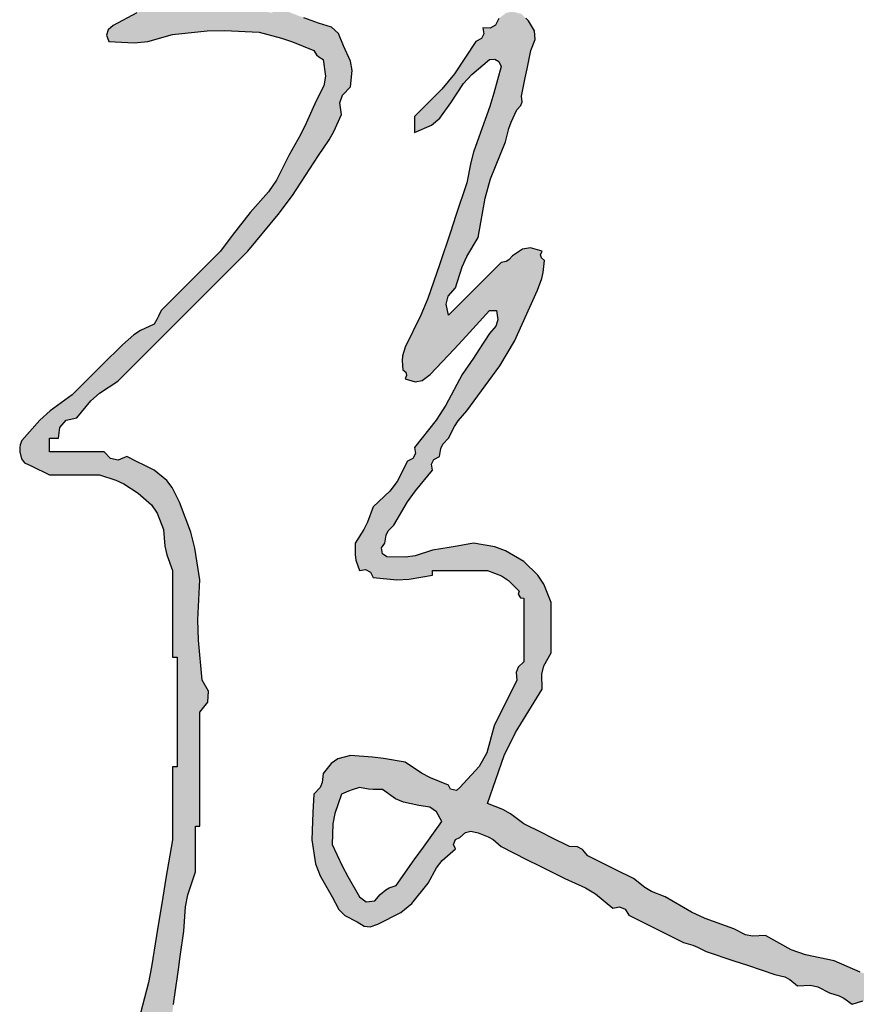
# Model space of a CAD drawing. Units: millimetres. Extents: x 17821 to 23456, y -296 to 1696.
# Drawn here: x 22251 to 22277, y -214 to -183 of the extents above; entities that cross this region are included whole.
import ezdxf

# ---------------------------------------------------------------- set-up
doc = ezdxf.new("R2010")
doc.units = ezdxf.units.MM
doc.header["$LTSCALE"] = 0.3

msp = doc.modelspace()

# ---------------------------------------------------------------- hatches: boundary and pattern name
h = msp.add_hatch(color=256)
h.dxf.hatch_style = 1
h.paths.add_polyline_path([(22257.792, -190.275), (22258.738, -189.141), (22259.18, -188.543), (22259.985, -187.305), (22260.311, -186.823), (22260.455, -186.564), (22260.692, -186.032), (22260.646, -185.677), (22260.725, -185.44), (22260.975, -185.183), (22261.029, -184.67), (22260.98, -184.379), (22260.762, -183.911), (22260.6, -183.523), (22260.386, -183.328), (22259.985, -183.203), (22259.531, -183.038), (22259.304, -182.953), (22258.853, -182.779), (22258.524, -182.88), (22258.283, -182.84), (22258.005, -182.638), (22257.043, -182.638), (22256.562, -182.638), (22255.6, -182.638), (22254.775, -182.747), (22254.354, -182.882), (22253.62, -183.274), (22253.463, -183.407), (22253.416, -183.573), (22253.479, -183.769), (22254.274, -183.816), (22254.691, -183.771), (22255.459, -183.557), (22256.528, -183.447), (22257.072, -183.433), (22258.146, -183.486), (22258.838, -183.67), (22259.18, -183.784), (22259.843, -184.052), (22259.926, -184.189), (22259.989, -184.252), (22260.126, -184.335), (22260.2, -184.846), (22260.149, -185.148), (22259.914, -185.608), (22259.606, -186.302), (22259.436, -186.643), (22259.065, -187.305), (22258.683, -188.07), (22258.434, -188.436), (22257.863, -189.073), (22257.491, -189.551), (22257.307, -189.791), (22256.944, -190.275), (22256.208, -191.01), (22255.841, -191.378), (22255.105, -192.114), (22255.022, -192.284), (22254.98, -192.369), (22254.893, -192.538), (22254.466, -192.736), (22254.261, -192.868), (22253.903, -193.174), (22253.281, -193.797), (22252.969, -194.108), (22252.347, -194.73), (22251.661, -195.217), (22251.341, -195.508), (22250.791, -196.145), (22250.74, -196.279), (22250.725, -196.354), (22250.721, -196.498), (22250.775, -196.712), (22250.874, -196.83), (22251.074, -196.922), (22251.301, -197.036), (22251.414, -197.092), (22251.64, -197.205), (22252.262, -197.205), (22252.573, -197.205), (22253.196, -197.205), (22253.7, -197.373), (22253.947, -197.489), (22254.398, -197.771), (22254.808, -198.137), (22254.981, -198.389), (22255.176, -198.902), (22255.218, -199.422), (22255.277, -199.686), (22255.459, -200.175), (22255.459, -201.25), (22255.459, -201.788), (22255.459, -202.863), (22255.515, -202.863), (22255.544, -202.863), (22255.6, -202.863), (22255.6, -204.22), (22255.6, -204.899), (22255.6, -206.257), (22255.544, -206.257), (22255.515, -206.257), (22255.459, -206.257), (22255.459, -207.162), (22255.459, -207.615), (22255.459, -208.52), (22255.254, -209.707), (22255.155, -210.301), (22254.964, -211.49), (22254.809, -212.46), (22254.71, -212.943), (22254.469, -213.894), (22254.469, -214.715), (22254.469, -215.125), (22254.469, -215.945), (22254.589, -216.157), (22254.725, -216.254), (22254.964, -216.299), (22255.105, -216.157), (22255.176, -216.087), (22255.317, -215.945), (22255.225, -215.643), (22255.266, -215.418), (22255.459, -215.167), (22255.459, -214.63), (22255.459, -214.361), (22255.459, -213.824), (22255.487, -213.626), (22255.501, -213.527), (22255.529, -213.329), (22255.643, -212.537), (22255.699, -212.141), (22255.812, -211.349), (22255.863, -210.601), (22255.936, -210.223), (22256.166, -209.51), (22256.166, -208.944), (22256.166, -208.661), (22256.166, -208.096), (22256.222, -208.096), (22256.251, -208.096), (22256.307, -208.096), (22256.307, -206.681), (22256.307, -205.974), (22256.307, -204.56), (22256.553, -204.248), (22256.577, -203.913), (22256.378, -203.57), (22256.259, -202.331), (22256.245, -201.702), (22256.307, -200.458), (22256.154, -199.475), (22256.024, -198.984), (22255.671, -198.054), (22255.45, -197.601), (22255.281, -197.385), (22254.893, -197.064), (22254.554, -196.894), (22254.384, -196.809), (22254.044, -196.64), (22253.778, -196.751), (22253.54, -196.703), (22253.337, -196.498), (22252.658, -196.498), (22252.319, -196.498), (22251.64, -196.498), (22251.64, -196.328), (22251.64, -196.244), (22251.64, -196.074), (22251.753, -196.074), (22251.81, -196.074), (22251.923, -196.074), (22251.961, -195.735), (22252.157, -195.515), (22252.489, -195.437), (22252.925, -194.915), (22253.191, -194.678), (22253.762, -194.306), (22255.374, -192.694), (22256.18, -191.887)])
h.paths.add_polyline_path([(22265.288, -192.114), (22265.373, -192.114), (22265.416, -192.114), (22265.501, -192.114), (22265.541, -192.406), (22265.483, -192.599), (22265.288, -192.821), (22264.954, -193.333), (22264.784, -193.588), (22264.44, -194.094), (22263.931, -195.05), (22263.629, -195.51), (22262.955, -196.357), (22262.987, -196.544), (22262.912, -196.695), (22262.743, -196.781), (22262.418, -197.409), (22262.194, -197.708), (22261.682, -198.195), (22261.505, -198.669), (22261.389, -198.901), (22261.116, -199.327), (22261.116, -199.671), (22261.146, -199.85), (22261.258, -200.175), (22261.444, -200.143), (22261.596, -200.219), (22261.682, -200.388), (22262.414, -200.458), (22262.795, -200.443), (22263.52, -200.317), (22263.52, -200.26), (22263.52, -200.232), (22263.52, -200.175), (22264.199, -200.175), (22264.539, -200.175), (22265.218, -200.175), (22265.658, -200.341), (22265.874, -200.48), (22266.208, -200.812), (22266.17, -200.907), (22266.247, -201.022), (22266.349, -201.024), (22266.349, -201.816), (22266.349, -202.212), (22266.349, -203.004), (22266.174, -203.171), (22266.115, -203.329), (22266.137, -203.57), (22265.854, -204.136), (22265.713, -204.418), (22265.43, -204.984), (22265.199, -205.827), (22264.962, -206.252), (22264.369, -206.893), (22264.26, -206.987), (22264.08, -206.952), (22264.015, -206.823), (22263.451, -206.598), (22263.176, -206.454), (22262.672, -206.116), (22261.998, -205.999), (22261.657, -205.957), (22260.975, -205.903), (22260.582, -206.013), (22260.379, -206.149), (22260.126, -206.469), (22260.1, -206.747), (22260.031, -206.9), (22259.843, -207.106), (22259.809, -207.671), (22259.795, -207.954), (22259.772, -208.52), (22259.895, -209.261), (22260.031, -209.638), (22260.409, -210.288), (22260.609, -210.68), (22260.795, -210.865), (22261.187, -211.066), (22261.404, -211.201), (22261.581, -211.221), (22261.823, -211.137), (22262.538, -210.768), (22262.876, -210.491), (22263.379, -209.864), (22263.643, -209.389), (22263.822, -209.165), (22264.228, -208.803), (22264.172, -208.661), (22264.231, -208.514), (22264.369, -208.449), (22264.544, -208.295), (22264.708, -208.254), (22264.935, -208.308), (22265.243, -208.425), (22265.394, -208.515), (22265.642, -208.732), (22266.434, -209.128), (22266.83, -209.326), (22267.622, -209.722), (22268.26, -210.007), (22268.568, -210.197), (22269.107, -210.641), (22269.317, -210.592), (22269.493, -210.668), (22269.602, -210.854), (22270.281, -211.193), (22270.62, -211.363), (22271.299, -211.702), (22271.591, -211.789), (22271.735, -211.847), (22272.006, -211.985), (22272.855, -212.268), (22273.279, -212.409), (22274.128, -212.692), (22274.435, -212.767), (22274.591, -212.845), (22274.835, -213.046), (22275.24, -213.027), (22275.464, -213.075), (22275.825, -213.258), (22276.126, -213.356), (22276.273, -213.43), (22276.532, -213.612), (22276.861, -213.511), (22277.102, -213.551), (22277.381, -213.753), (22277.947, -213.753), (22278.23, -213.753), (22278.795, -213.753), (22279.417, -213.609), (22279.728, -213.538), (22280.351, -213.399), (22280.804, -213.23), (22281.03, -213.145), (22281.482, -212.975), (22282.645, -212.682), (22283.22, -212.481), (22284.311, -211.985), (22284.56, -211.941), (22284.692, -211.875), (22284.877, -211.702), (22284.789, -211.651), (22284.749, -211.591), (22284.735, -211.49), (22284.43, -211.408), (22284.214, -211.447), (22283.958, -211.632), (22283.873, -211.66), (22283.83, -211.674), (22283.745, -211.702), (22282.727, -212.042), (22282.218, -212.211), (22281.2, -212.551), (22280.562, -212.579), (22280.231, -212.654), (22279.644, -212.904), (22279.022, -212.904), (22278.71, -212.904), (22278.088, -212.904), (22277.215, -212.752), (22276.779, -212.622), (22275.967, -212.268), (22275.081, -212.088), (22274.637, -211.925), (22273.845, -211.49), (22273.441, -211.509), (22273.216, -211.461), (22272.855, -211.278), (22271.975, -210.959), (22271.543, -210.758), (22270.734, -210.288), (22270.31, -210.117), (22270.105, -210), (22269.744, -209.722), (22269.178, -209.439), (22268.895, -209.298), (22268.329, -209.015), (22268.172, -208.817), (22268.016, -208.739), (22267.763, -208.732), (22267.198, -208.449), (22266.915, -208.308), (22266.349, -208.025), (22265.935, -207.712), (22265.7, -207.58), (22265.218, -207.389), (22265.744, -205.911), (22266.091, -205.188), (22266.915, -203.853), (22266.904, -203.386), (22266.969, -203.128), (22267.198, -202.721), (22267.198, -202.099), (22267.198, -201.788), (22267.198, -201.165), (22266.972, -200.597), (22266.787, -200.32), (22266.349, -199.893), (22265.778, -199.557), (22265.446, -199.437), (22264.793, -199.327), (22264.284, -199.412), (22264.03, -199.454), (22263.52, -199.539), (22262.976, -199.716), (22262.678, -199.761), (22262.106, -199.751), (22261.967, -199.65), (22261.936, -199.467), (22262.035, -199.327), (22262.079, -199.078), (22262.145, -198.946), (22262.318, -198.761), (22262.746, -198.047), (22262.989, -197.704), (22263.52, -197.064), (22263.488, -196.877), (22263.564, -196.726), (22263.733, -196.64), (22263.776, -196.39), (22263.842, -196.258), (22264.015, -196.074), (22264.2, -195.71), (22264.316, -195.536), (22264.581, -195.225), (22265.608, -193.824), (22266.055, -193.059), (22266.773, -191.477), (22266.902, -191.122), (22266.945, -190.933), (22266.986, -190.558), (22266.896, -190.484), (22266.87, -190.383), (22266.915, -190.275), (22266.558, -190.171), (22266.305, -190.21), (22265.996, -190.416), (22265.886, -190.54), (22265.802, -190.59), (22265.642, -190.629), (22264.991, -191.279), (22264.666, -191.605), (22264.015, -192.255), (22263.938, -191.914), (22263.999, -191.671), (22264.228, -191.407), (22264.435, -190.755), (22264.581, -190.435), (22264.935, -189.851), (22265.146, -188.633), (22265.319, -188.026), (22265.783, -186.881), (22265.883, -186.472), (22265.956, -186.27), (22266.137, -185.891), (22266.259, -185.76), (22266.297, -185.644), (22266.278, -185.466), (22266.392, -184.901), (22266.448, -184.618), (22266.561, -184.052), (22266.704, -183.712), (22266.684, -183.447), (22266.491, -183.133), (22266.406, -183.048), (22266.363, -183.005), (22266.278, -182.92), (22265.999, -182.847), (22265.801, -182.887), (22265.571, -183.062), (22265.469, -183.266), (22265.304, -183.36), (22265.076, -183.345), (22265.109, -183.532), (22265.033, -183.683), (22264.864, -183.769), (22264.2, -184.776), (22263.81, -185.253), (22262.955, -186.103), (22262.955, -186.301), (22262.955, -186.4), (22262.955, -186.598), (22263.489, -186.365), (22263.749, -186.154), (22264.086, -185.678), (22264.48, -185.074), (22264.732, -184.793), (22265.288, -184.335), (22265.453, -184.322), (22265.576, -184.396), (22265.642, -184.547), (22265.423, -185.378), (22265.296, -185.789), (22265.005, -186.598), (22264.79, -187.206), (22264.705, -187.52), (22264.581, -188.154), (22264.242, -189.172), (22264.072, -189.681), (22263.733, -190.699), (22263.37, -191.741), (22263.156, -192.254), (22262.672, -193.245), (22262.589, -193.517), (22262.574, -193.669), (22262.601, -193.952), (22262.691, -194.027), (22262.716, -194.127), (22262.672, -194.235), (22262.977, -194.318), (22263.193, -194.279), (22263.45, -194.094), (22264.19, -193.306), (22264.557, -192.91)])
h.paths.add_polyline_path([(22261.965, -206.964), (22262.371, -207.246), (22262.614, -207.352), (22263.096, -207.459), (22263.438, -207.509), (22263.64, -207.65), (22263.803, -207.954), (22263.237, -208.746), (22262.954, -209.142), (22262.389, -209.934), (22262.174, -210.01), (22262.068, -210.07), (22261.894, -210.217), (22261.731, -210.415), (22261.46, -210.445), (22261.258, -210.288), (22260.89, -209.653), (22260.719, -209.326), (22260.409, -208.661), (22260.429, -208.029), (22260.488, -207.704), (22260.692, -207.106), (22260.914, -207.011), (22261.028, -206.968), (22261.258, -206.893), (22261.537, -206.947), (22261.68, -206.962)], flags=16)
h.paths.add_polyline_path([(22295.374, -198.839), (22296.166, -198.485), (22297.747, -197.771), (22298.091, -197.836), (22298.323, -197.778), (22298.596, -197.559), (22299.445, -197.307), (22299.87, -197.18), (22300.717, -196.922), (22300.62, -196.773), (22300.691, -196.559), (22300.859, -196.498), (22300.818, -196.195), (22300.699, -196.016), (22300.435, -195.862), (22299.869, -195.579), (22299.586, -195.437), (22299.02, -195.155), (22298.183, -194.789), (22297.758, -194.619), (22296.899, -194.306), (22295.315, -193.514), (22294.523, -193.118), (22292.939, -192.326), (22292.853, -192.061), (22292.795, -191.931), (22292.656, -191.689), (22292.713, -191.008), (22292.667, -190.639), (22292.444, -189.992), (22292.289, -189.322), (22292.232, -188.98), (22292.161, -188.295), (22291.991, -187.616), (22291.906, -187.277), (22291.736, -186.598), (22291.454, -184.975), (22291.222, -184.165), (22290.605, -182.638), (22290.344, -182.419), (22290.216, -182.306), (22289.969, -182.072), (22289.663, -181.989), (22289.447, -182.029), (22289.191, -182.213), (22288.734, -182.71), (22288.54, -183.009), (22288.271, -183.628), (22288.154, -184.317), (22288.068, -184.661), (22287.847, -185.325), (22287.805, -186.18), (22287.866, -186.632), (22288.13, -187.446), (22288.215, -187.933), (22288.325, -188.185), (22288.625, -188.578), (22288.669, -188.827), (22288.735, -188.959), (22288.908, -189.144), (22289.072, -189.531), (22289.285, -189.724), (22289.686, -189.851), (22289.726, -189.558), (22289.668, -189.366), (22289.473, -189.144), (22289.076, -188.482), (22288.891, -188.141), (22288.554, -187.446), (22288.396, -186.67), (22288.381, -186.252), (22288.483, -185.466), (22288.624, -184.801), (22288.724, -184.471), (22288.978, -183.84), (22289.149, -183.604), (22289.222, -183.473), (22289.332, -183.203), (22289.467, -183.152), (22289.541, -183.137), (22289.686, -183.133), (22290.024, -183.439), (22290.159, -183.676), (22290.251, -184.123), (22290.625, -185.564), (22290.809, -186.285), (22291.171, -187.729), (22291.284, -188.295), (22291.34, -188.578), (22291.454, -189.144), (22291.524, -189.366), (22291.552, -189.48), (22291.595, -189.709), (22291.68, -190.218), (22291.722, -190.473), (22291.807, -190.982), (22291.835, -191.152), (22291.85, -191.237), (22291.878, -191.407), (22291.738, -191.443), (22291.639, -191.423), (22291.524, -191.336), (22290.959, -190.77), (22290.676, -190.487), (22290.11, -189.921), (22290.022, -189.844), (22289.941, -189.824), (22289.827, -189.851), (22289.764, -190.104), (22289.804, -190.285), (22289.969, -190.487), (22290.655, -191.249), (22291.068, -191.588), (22291.949, -192.114), (22291.979, -192.579), (22292.04, -192.82), (22292.231, -193.245), (22292.231, -193.811), (22292.231, -194.094), (22292.231, -194.659), (22292.345, -195.169), (22292.401, -195.423), (22292.514, -195.932), (22292.514, -196.838), (22292.514, -197.29), (22292.514, -198.195), (22292.712, -198.309), (22292.749, -198.602), (22292.585, -198.761), (22292.528, -198.874), (22292.5, -198.931), (22292.444, -199.044), (22292.359, -199.072), (22292.316, -199.086), (22292.231, -199.115), (22291.213, -199.454), (22290.704, -199.624), (22289.686, -199.963), (22288.996, -200.034), (22288.649, -200.106), (22287.988, -200.317), (22286.857, -200.317), (22286.291, -200.317), (22285.16, -200.317), (22284.612, -200.116), (22284.342, -200.003), (22283.816, -199.751), (22283.632, -199.513), (22283.533, -199.399), (22283.321, -199.185), (22283.302, -198.561), (22283.331, -198.241), (22283.463, -197.63), (22283.572, -197.589), (22283.611, -197.434), (22283.533, -197.347), (22283.437, -197.171), (22283.18, -197.134), (22283.038, -197.276), (22282.717, -197.48), (22282.568, -197.615), (22282.331, -197.912), (22282.39, -198.796), (22282.53, -199.263), (22282.968, -200.034), (22283.022, -200.248), (22283.121, -200.366), (22283.321, -200.458), (22283.774, -200.685), (22284, -200.798), (22284.453, -201.024), (22284.602, -200.926), (22284.816, -200.997), (22284.877, -201.165), (22286.235, -201.165), (22286.914, -201.165), (22288.271, -201.165), (22288.836, -201.019), (22289.119, -200.948), (22289.686, -200.812), (22289.901, -200.722), (22290.019, -200.692), (22290.251, -200.67), (22290.93, -200.444), (22291.27, -200.331), (22291.949, -200.105), (22292.219, -200.018), (22292.373, -200.003), (22292.656, -200.034), (22292.545, -200.3), (22292.592, -200.538), (22292.797, -200.741), (22292.797, -202.155), (22292.797, -202.863), (22292.797, -204.277), (22292.854, -204.277), (22292.882, -204.277), (22292.939, -204.277), (22292.939, -205.239), (22292.939, -205.72), (22292.939, -206.681), (22293.17, -207.071), (22293.191, -207.397), (22293.009, -207.813), (22292.967, -207.932), (22292.847, -207.992), (22292.726, -207.954), (22292.502, -207.105), (22292.389, -206.681), (22292.161, -205.833), (22292.048, -205.267), (22291.991, -204.984), (22291.878, -204.418), (22291.741, -203.551), (22291.625, -203.117), (22291.312, -202.297), (22291.199, -202.184), (22291.142, -202.127), (22291.029, -202.014), (22290.75, -201.941), (22290.552, -201.981), (22290.322, -202.155), (22289.338, -203.273), (22288.869, -203.855), (22287.988, -205.055), (22287.524, -206.043), (22287.235, -206.52), (22286.574, -207.389), (22286.559, -207.616), (22286.545, -207.73), (22286.503, -207.954), (22286.593, -208.029), (22286.618, -208.129), (22286.574, -208.237), (22286.995, -208.405), (22287.267, -208.422), (22287.706, -208.308), (22287.877, -208.008), (22288.072, -207.871), (22288.413, -207.813), (22288.471, -207.472), (22288.608, -207.277), (22288.908, -207.106), (22288.993, -207.106), (22289.035, -207.106), (22289.12, -207.106), (22289.14, -206.928), (22289.101, -206.811), (22288.978, -206.681), (22288.355, -207.104), (22288.044, -207.316), (22287.423, -207.742), (22287.349, -207.484), (22287.421, -207.268), (22287.635, -207.106), (22288.287, -205.978), (22288.659, -205.434), (22289.473, -204.418), (22289.771, -203.846), (22289.982, -203.575), (22290.464, -203.146), (22290.662, -203.146), (22290.761, -203.146), (22290.959, -203.146), (22291.126, -204.113), (22291.225, -204.595), (22291.454, -205.55), (22291.526, -206.011), (22291.583, -206.241), (22291.736, -206.681), (22291.798, -207.034), (22291.857, -207.211), (22292.019, -207.53), (22292.275, -208.906), (22292.446, -209.59), (22292.868, -210.924), (22292.981, -211.037), (22293.038, -211.094), (22293.151, -211.207), (22293.354, -211.24), (22293.491, -211.201), (22293.646, -211.066), (22293.581, -210.957), (22293.661, -210.796), (22293.787, -210.783), (22293.787, -208.407), (22293.787, -207.219), (22293.787, -204.843), (22293.565, -204.584), (22293.54, -204.286), (22293.717, -203.994), (22294.345, -203.613), (22294.7, -203.465), (22295.414, -203.287), (22296.049, -203.142), (22296.395, -203.127), (22297.04, -203.216), (22297.641, -203.372), (22297.949, -203.551), (22298.384, -203.994), (22298.518, -204.263), (22298.63, -204.391), (22298.879, -204.56), (22298.839, -204.852), (22298.896, -205.045), (22299.091, -205.267), (22299.309, -205.735), (22299.357, -206.027), (22299.303, -206.54), (22299.107, -206.844), (22298.936, -206.981), (22298.596, -207.106), (22298.596, -207.219), (22298.596, -207.275), (22298.596, -207.389), (22298.418, -207.368), (22298.302, -207.407), (22298.172, -207.53), (22298.116, -207.672), (22298.175, -207.819), (22298.313, -207.884), (22298.37, -207.912), (22298.398, -207.926), (22298.455, -207.954), (22298.907, -207.728), (22299.133, -207.615), (22299.586, -207.389), (22299.707, -207.181), (22299.803, -207.085), (22300.01, -206.964), (22300.194, -206.369), (22300.21, -206.018), (22300.081, -205.408), (22299.838, -204.569), (22299.604, -204.149), (22299.02, -203.499), (22298.627, -203.128), (22298.429, -202.944), (22298.03, -202.58), (22297.88, -202.678), (22297.667, -202.606), (22297.606, -202.438), (22297.153, -202.438), (22296.927, -202.438), (22296.474, -202.438), (22295.602, -202.59), (22295.165, -202.721), (22294.353, -203.075), (22294.15, -203.19), (22294.02, -203.222), (22293.787, -203.216), (22293.602, -202.266), (22293.545, -201.779), (22293.504, -200.812), (22293.485, -200.291), (22293.549, -200.003), (22293.787, -199.539)])
h.paths.add_polyline_path([(22293.488, -198.596), (22293.363, -198.478), (22293.363, -197.856), (22293.363, -197.545), (22293.363, -196.922), (22293.306, -196.922), (22293.278, -196.922), (22293.221, -196.922), (22293.221, -196.187), (22293.221, -195.819), (22293.221, -195.084), (22292.991, -194.318), (22292.932, -193.904), (22292.939, -193.104), (22293.016, -193.017), (22293.112, -192.993), (22293.221, -193.033), (22293.9, -193.372), (22294.24, -193.542), (22294.919, -193.882), (22295.31, -194.203), (22295.559, -194.327), (22296.05, -194.447), (22296.616, -194.73), (22296.899, -194.872), (22297.464, -195.155), (22297.788, -195.496), (22298.009, -195.638), (22298.455, -195.791), (22298.455, -195.904), (22298.455, -195.961), (22298.455, -196.074), (22298.568, -196.074), (22298.624, -196.074), (22298.737, -196.074), (22298.737, -196.3), (22298.737, -196.413), (22298.737, -196.64), (22298.412, -196.751), (22298.233, -196.781), (22297.889, -196.781), (22297.663, -197.002), (22297.494, -197.087), (22297.182, -197.135), (22295.828, -197.709), (22295.149, -197.992), (22293.787, -198.549), (22293.63, -198.62)], flags=16)
h.paths.add_polyline_path([(22288.728, -214.698), (22288.652, -214.546), (22288.483, -214.46), (22288.458, -214.321), (22288.398, -214.241), (22288.271, -214.177), (22288.231, -213.667), (22288.203, -213.411), (22288.13, -212.904), (22287.923, -212.808), (22287.788, -212.791), (22287.564, -212.834), (22287.451, -212.947), (22287.394, -213.003), (22287.281, -213.117), (22287.278, -213.844), (22287.373, -214.238), (22287.706, -214.884), (22288.058, -215.497), (22288.277, -215.789), (22288.766, -216.299), (22289.213, -216.48), (22289.504, -216.497), (22289.969, -216.37), (22290.082, -216.256), (22290.138, -216.2), (22290.251, -216.087), (22290.11, -215.945), (22290.039, -215.875), (22289.898, -215.733), (22289.594, -215.752), (22289.398, -215.673), (22289.191, -215.45), (22289.057, -215.181), (22288.945, -215.053), (22288.696, -214.884)])
h.paths.add_polyline_path([(22296.616, -214.814), (22296.672, -214.757), (22296.701, -214.729), (22296.757, -214.672), (22296.776, -214.492), (22296.654, -214.34), (22296.474, -214.319), (22296.135, -214.488), (22295.965, -214.573), (22295.626, -214.743), (22295.282, -214.808), (22295.05, -214.75), (22294.777, -214.531), (22294.548, -214.182), (22294.447, -213.995), (22294.282, -213.612), (22294.147, -213.56), (22294.073, -213.546), (22293.929, -213.541), (22293.852, -213.705), (22293.789, -213.784), (22293.646, -213.894), (22293.628, -214.299), (22293.676, -214.522), (22293.858, -214.884), (22294.119, -215.103), (22294.247, -215.216), (22294.494, -215.45), (22294.766, -215.533), (22294.919, -215.548), (22295.202, -215.521), (22295.826, -215.419), (22296.16, -215.252)])
h.paths.add_polyline_path([(22301.453, -214.163), (22301.679, -213.909), (22302.132, -213.399), (22302.046, -213.23), (22301.894, -213.155), (22301.708, -213.187), (22301.651, -213.3), (22301.623, -213.357), (22301.566, -213.47), (22301.379, -213.438), (22301.228, -213.513), (22301.142, -213.682), (22300.92, -213.877), (22300.727, -213.935), (22300.435, -213.894), (22300.244, -213.749), (22300.156, -213.661), (22300.01, -213.47), (22299.784, -213.47), (22299.671, -213.47), (22299.445, -213.47), (22299.368, -213.891), (22299.401, -214.145), (22299.586, -214.531), (22299.781, -214.634), (22299.873, -214.711), (22300.01, -214.884), (22300.415, -214.902), (22300.638, -214.854), (22301, -214.672)])
h.paths.add_polyline_path([(22307.102, -212.878), (22306.89, -212.552), (22306.446, -211.914), (22306.311, -211.863), (22306.236, -211.848), (22306.092, -211.844), (22305.861, -212.131), (22305.837, -212.443), (22306.021, -212.763), (22306.301, -213.578), (22306.472, -213.978), (22306.87, -214.743), (22306.926, -214.876), (22307.121, -214.915), (22307.223, -214.814), (22307.298, -214.724), (22307.398, -214.699), (22307.506, -214.743), (22307.409, -214.593), (22307.48, -214.38), (22307.648, -214.319), (22307.73, -214.013), (22307.691, -213.798), (22307.506, -213.541)])

# ---------------------------------------------------------------- linework, layer by layer
for p, q in [((22254.354, -182.882), (22253.62, -183.274)), ((22259.985, -183.203), (22259.531, -183.038)), ((22265.571, -183.062), (22265.469, -183.266)), ((22266.491, -183.133), (22266.406, -183.048)), ((22253.463, -183.407), (22253.416, -183.573)), ((22253.62, -183.274), (22253.463, -183.407)), ((22256.528, -183.447), (22257.072, -183.433)), ((22257.072, -183.433), (22258.146, -183.486)), ((22260.386, -183.328), (22259.985, -183.203)), ((22260.6, -183.523), (22260.386, -183.328)), ((22265.304, -183.36), (22265.076, -183.345)), ((22265.076, -183.345), (22265.109, -183.532)), ((22265.469, -183.266), (22265.304, -183.36)), ((22266.684, -183.447), (22266.491, -183.133)), ((22253.416, -183.573), (22253.479, -183.769)), ((22254.691, -183.771), (22255.459, -183.557)), ((22255.459, -183.557), (22256.528, -183.447)), ((22258.146, -183.486), (22258.838, -183.67)), ((22258.838, -183.67), (22259.18, -183.784)), ((22260.762, -183.911), (22260.6, -183.523)), ((22265.033, -183.683), (22264.864, -183.769)), ((22265.109, -183.532), (22265.033, -183.683)), ((22266.561, -184.052), (22266.704, -183.712)), ((22266.704, -183.712), (22266.684, -183.447)), ((22253.479, -183.769), (22254.274, -183.816)), ((22254.274, -183.816), (22254.691, -183.771)), ((22259.18, -183.784), (22259.843, -184.052)), ((22260.98, -184.379), (22260.762, -183.911)), ((22264.864, -183.769), (22264.2, -184.776)), ((22259.843, -184.052), (22259.926, -184.189)), ((22259.926, -184.189), (22259.989, -184.252)), ((22259.989, -184.252), (22260.126, -184.335)), ((22260.126, -184.335), (22260.2, -184.846)), ((22264.732, -184.793), (22265.288, -184.335)), ((22265.288, -184.335), (22265.453, -184.322)), ((22265.453, -184.322), (22265.576, -184.396)), ((22266.448, -184.618), (22266.561, -184.052)), ((22261.029, -184.67), (22260.98, -184.379)), ((22265.642, -184.547), (22265.423, -185.378)), ((22265.576, -184.396), (22265.642, -184.547)), ((22266.392, -184.901), (22266.448, -184.618)), ((22260.2, -184.846), (22260.149, -185.148)), ((22260.975, -185.183), (22261.029, -184.67)), ((22264.2, -184.776), (22263.81, -185.253)), ((22264.48, -185.074), (22264.732, -184.793)), ((22266.278, -185.466), (22266.392, -184.901)), ((22260.149, -185.148), (22259.914, -185.608)), ((22260.725, -185.44), (22260.975, -185.183)), ((22263.81, -185.253), (22262.955, -186.103)), ((22264.086, -185.678), (22264.48, -185.074)), ((22260.646, -185.677), (22260.725, -185.44)), ((22265.423, -185.378), (22265.296, -185.789)), ((22266.297, -185.644), (22266.278, -185.466)), ((22259.914, -185.608), (22259.606, -186.302)), ((22260.692, -186.032), (22260.646, -185.677)), ((22263.749, -186.154), (22264.086, -185.678)), ((22265.296, -185.789), (22265.005, -186.598)), ((22266.137, -185.891), (22266.259, -185.76)), ((22266.259, -185.76), (22266.297, -185.644)), ((22260.455, -186.564), (22260.692, -186.032)), ((22262.955, -186.103), (22262.955, -186.301)), ((22263.489, -186.365), (22263.749, -186.154)), ((22265.956, -186.27), (22266.137, -185.891)), ((22259.606, -186.302), (22259.436, -186.643)), ((22262.955, -186.301), (22262.955, -186.4)), ((22262.955, -186.598), (22263.489, -186.365)), ((22262.955, -186.4), (22262.955, -186.598)), ((22265.783, -186.881), (22265.883, -186.472)), ((22265.883, -186.472), (22265.956, -186.27)), ((22259.436, -186.643), (22259.065, -187.305)), ((22260.311, -186.823), (22260.455, -186.564)), ((22265.005, -186.598), (22264.79, -187.206)), ((22259.985, -187.305), (22260.311, -186.823)), ((22265.319, -188.026), (22265.783, -186.881)), ((22259.065, -187.305), (22258.683, -188.07)), ((22259.18, -188.543), (22259.985, -187.305)), ((22264.79, -187.206), (22264.705, -187.52)), ((22264.705, -187.52), (22264.581, -188.154)), ((22258.683, -188.07), (22258.434, -188.436)), ((22264.581, -188.154), (22264.242, -189.172)), ((22265.146, -188.633), (22265.319, -188.026)), ((22258.434, -188.436), (22257.863, -189.073)), ((22258.738, -189.141), (22259.18, -188.543)), ((22264.935, -189.851), (22265.146, -188.633)), ((22257.863, -189.073), (22257.491, -189.551)), ((22257.792, -190.275), (22258.738, -189.141)), ((22264.242, -189.172), (22264.072, -189.681)), ((22257.307, -189.791), (22256.944, -190.275)), ((22257.491, -189.551), (22257.307, -189.791)), ((22264.072, -189.681), (22263.733, -190.699)), ((22264.581, -190.435), (22264.935, -189.851)), ((22256.18, -191.887), (22257.792, -190.275)), ((22256.944, -190.275), (22256.208, -191.01)), ((22264.435, -190.755), (22264.581, -190.435)), ((22265.996, -190.416), (22265.886, -190.54)), ((22266.305, -190.21), (22265.996, -190.416)), ((22266.558, -190.171), (22266.305, -190.21)), ((22266.915, -190.275), (22266.558, -190.171)), ((22266.87, -190.383), (22266.915, -190.275)), ((22266.896, -190.484), (22266.87, -190.383)), ((22263.733, -190.699), (22263.37, -191.741)), ((22264.228, -191.407), (22264.435, -190.755)), ((22265.642, -190.629), (22264.991, -191.279)), ((22265.802, -190.59), (22265.642, -190.629)), ((22265.886, -190.54), (22265.802, -190.59)), ((22266.986, -190.558), (22266.896, -190.484)), ((22266.945, -190.933), (22266.986, -190.558)), ((22256.208, -191.01), (22255.841, -191.378)), ((22266.902, -191.122), (22266.945, -190.933)), ((22264.991, -191.279), (22264.666, -191.605)), ((22266.773, -191.477), (22266.902, -191.122)), ((22255.841, -191.378), (22255.105, -192.114)), ((22263.938, -191.914), (22263.999, -191.671)), ((22263.999, -191.671), (22264.228, -191.407)), ((22264.666, -191.605), (22264.015, -192.255)), ((22266.055, -193.059), (22266.773, -191.477)), ((22255.374, -192.694), (22256.18, -191.887)), ((22263.37, -191.741), (22263.156, -192.254)), ((22264.015, -192.255), (22263.938, -191.914)), ((22255.022, -192.284), (22254.98, -192.369)), ((22255.105, -192.114), (22255.022, -192.284)), ((22263.156, -192.254), (22262.672, -193.245)), ((22264.557, -192.91), (22265.288, -192.114)), ((22265.288, -192.114), (22265.373, -192.114)), ((22265.373, -192.114), (22265.416, -192.114)), ((22265.416, -192.114), (22265.501, -192.114)), ((22265.501, -192.114), (22265.541, -192.406)), ((22254.893, -192.538), (22254.466, -192.736)), ((22254.98, -192.369), (22254.893, -192.538)), ((22265.541, -192.406), (22265.483, -192.599)), ((22253.762, -194.306), (22255.374, -192.694)), ((22254.261, -192.868), (22253.903, -193.174)), ((22254.466, -192.736), (22254.261, -192.868)), ((22265.288, -192.821), (22264.954, -193.333)), ((22265.483, -192.599), (22265.288, -192.821)), ((22253.903, -193.174), (22253.281, -193.797)), ((22264.19, -193.306), (22264.557, -192.91)), ((22265.608, -193.824), (22266.055, -193.059)), ((22262.672, -193.245), (22262.589, -193.517)), ((22263.45, -194.094), (22264.19, -193.306)), ((22264.954, -193.333), (22264.784, -193.588)), ((22253.281, -193.797), (22252.969, -194.108)), ((22262.589, -193.517), (22262.574, -193.669)), ((22262.574, -193.669), (22262.601, -193.952)), ((22264.784, -193.588), (22264.44, -194.094)), ((22252.969, -194.108), (22252.347, -194.73)), ((22262.601, -193.952), (22262.691, -194.027)), ((22262.691, -194.027), (22262.716, -194.127)), ((22263.193, -194.279), (22263.45, -194.094)), ((22264.44, -194.094), (22263.931, -195.05)), ((22264.581, -195.225), (22265.608, -193.824)), ((22253.191, -194.678), (22253.762, -194.306)), ((22262.716, -194.127), (22262.672, -194.235)), ((22262.672, -194.235), (22262.977, -194.318)), ((22262.977, -194.318), (22263.193, -194.279)), ((22252.925, -194.915), (22253.191, -194.678)), ((22252.347, -194.73), (22251.661, -195.217)), ((22252.489, -195.437), (22252.925, -194.915)), ((22251.661, -195.217), (22251.341, -195.508)), ((22263.931, -195.05), (22263.629, -195.51)), ((22264.316, -195.536), (22264.581, -195.225)), ((22251.341, -195.508), (22250.791, -196.145)), ((22251.961, -195.735), (22252.157, -195.515)), ((22252.157, -195.515), (22252.489, -195.437)), ((22263.629, -195.51), (22262.955, -196.357)), ((22264.2, -195.71), (22264.316, -195.536)), ((22251.923, -196.074), (22251.961, -195.735)), ((22264.015, -196.074), (22264.2, -195.71)), ((22250.791, -196.145), (22250.74, -196.279)), ((22251.64, -196.244), (22251.64, -196.074)), ((22251.64, -196.074), (22251.753, -196.074)), ((22251.64, -196.328), (22251.64, -196.244)), ((22251.753, -196.074), (22251.81, -196.074)), ((22251.81, -196.074), (22251.923, -196.074)), ((22263.842, -196.258), (22264.015, -196.074)), ((22250.725, -196.354), (22250.721, -196.498)), ((22250.721, -196.498), (22250.775, -196.712)), ((22250.74, -196.279), (22250.725, -196.354)), ((22251.64, -196.498), (22251.64, -196.328)), ((22252.319, -196.498), (22251.64, -196.498)), ((22252.658, -196.498), (22252.319, -196.498)), ((22253.337, -196.498), (22252.658, -196.498)), ((22253.54, -196.703), (22253.337, -196.498)), ((22262.987, -196.544), (22262.912, -196.695)), ((22262.955, -196.357), (22262.987, -196.544)), ((22263.733, -196.64), (22263.776, -196.39)), ((22263.776, -196.39), (22263.842, -196.258)), ((22250.775, -196.712), (22250.874, -196.83)), ((22250.874, -196.83), (22251.074, -196.922)), ((22253.778, -196.751), (22253.54, -196.703)), ((22254.044, -196.64), (22253.778, -196.751)), ((22254.384, -196.809), (22254.044, -196.64)), ((22254.554, -196.894), (22254.384, -196.809)), ((22262.743, -196.781), (22262.418, -197.409)), ((22262.912, -196.695), (22262.743, -196.781)), ((22263.488, -196.877), (22263.564, -196.726)), ((22263.564, -196.726), (22263.733, -196.64)), ((22251.074, -196.922), (22251.301, -197.036)), ((22251.301, -197.036), (22251.414, -197.092)), ((22251.414, -197.092), (22251.64, -197.205)), ((22254.893, -197.064), (22254.554, -196.894)), ((22255.281, -197.385), (22254.893, -197.064)), ((22262.989, -197.704), (22263.52, -197.064)), ((22263.52, -197.064), (22263.488, -196.877)), ((22251.64, -197.205), (22252.262, -197.205)), ((22252.262, -197.205), (22252.573, -197.205)), ((22252.573, -197.205), (22253.196, -197.205)), ((22253.196, -197.205), (22253.7, -197.373)), ((22253.7, -197.373), (22253.947, -197.489)), ((22255.45, -197.601), (22255.281, -197.385)), ((22262.418, -197.409), (22262.194, -197.708)), ((22253.947, -197.489), (22254.398, -197.771)), ((22254.398, -197.771), (22254.808, -198.137)), ((22255.671, -198.054), (22255.45, -197.601)), ((22262.194, -197.708), (22261.682, -198.195)), ((22262.746, -198.047), (22262.989, -197.704)), ((22256.024, -198.984), (22255.671, -198.054)), ((22262.318, -198.761), (22262.746, -198.047)), ((22254.808, -198.137), (22254.981, -198.389)), ((22261.682, -198.195), (22261.505, -198.669)), ((22254.981, -198.389), (22255.176, -198.902)), ((22261.505, -198.669), (22261.389, -198.901)), ((22255.176, -198.902), (22255.218, -199.422)), ((22256.154, -199.475), (22256.024, -198.984)), ((22261.389, -198.901), (22261.116, -199.327)), ((22262.079, -199.078), (22262.145, -198.946)), ((22262.145, -198.946), (22262.318, -198.761)), ((22262.035, -199.327), (22262.079, -199.078)), ((22255.218, -199.422), (22255.277, -199.686)), ((22256.307, -200.458), (22256.154, -199.475)), ((22261.116, -199.327), (22261.116, -199.671)), ((22261.936, -199.467), (22262.035, -199.327)), ((22261.967, -199.65), (22261.936, -199.467)), ((22263.52, -199.539), (22262.976, -199.716)), ((22264.03, -199.454), (22263.52, -199.539)), ((22264.284, -199.412), (22264.03, -199.454)), ((22264.793, -199.327), (22264.284, -199.412)), ((22265.446, -199.437), (22264.793, -199.327)), ((22265.778, -199.557), (22265.446, -199.437)), ((22266.349, -199.893), (22265.778, -199.557)), ((22255.277, -199.686), (22255.459, -200.175)), ((22261.116, -199.671), (22261.146, -199.85)), ((22261.146, -199.85), (22261.258, -200.175)), ((22262.106, -199.751), (22261.967, -199.65)), ((22262.678, -199.761), (22262.106, -199.751)), ((22262.976, -199.716), (22262.678, -199.761)), ((22266.787, -200.32), (22266.349, -199.893)), ((22255.459, -200.175), (22255.459, -201.25)), ((22261.258, -200.175), (22261.444, -200.143)), ((22261.444, -200.143), (22261.596, -200.219)), ((22261.596, -200.219), (22261.682, -200.388)), ((22263.52, -200.232), (22263.52, -200.175)), ((22263.52, -200.175), (22264.199, -200.175)), ((22264.199, -200.175), (22264.539, -200.175)), ((22264.539, -200.175), (22265.218, -200.175)), ((22265.218, -200.175), (22265.658, -200.341)), ((22256.245, -201.702), (22256.307, -200.458)), ((22261.682, -200.388), (22262.414, -200.458)), ((22262.414, -200.458), (22262.795, -200.443)), ((22262.795, -200.443), (22263.52, -200.317)), ((22263.52, -200.26), (22263.52, -200.232)), ((22263.52, -200.317), (22263.52, -200.26)), ((22265.658, -200.341), (22265.874, -200.48)), ((22265.874, -200.48), (22266.208, -200.812)), ((22266.972, -200.597), (22266.787, -200.32)), ((22266.208, -200.812), (22266.17, -200.907)), ((22267.198, -201.165), (22266.972, -200.597)), ((22266.17, -200.907), (22266.247, -201.022)), ((22266.247, -201.022), (22266.349, -201.024)), ((22266.349, -201.024), (22266.349, -201.816)), ((22255.459, -201.25), (22255.459, -201.788)), ((22267.198, -201.788), (22267.198, -201.165)), ((22256.259, -202.331), (22256.245, -201.702)), ((22255.459, -201.788), (22255.459, -202.863)), ((22266.349, -201.816), (22266.349, -202.212)), ((22267.198, -202.099), (22267.198, -201.788)), ((22256.378, -203.57), (22256.259, -202.331)), ((22266.349, -202.212), (22266.349, -203.004)), ((22267.198, -202.721), (22267.198, -202.099)), ((22255.459, -202.863), (22255.515, -202.863)), ((22255.515, -202.863), (22255.544, -202.863)), ((22255.544, -202.863), (22255.6, -202.863)), ((22255.6, -202.863), (22255.6, -204.22)), ((22266.969, -203.128), (22267.198, -202.721)), ((22266.174, -203.171), (22266.115, -203.329)), ((22266.349, -203.004), (22266.174, -203.171)), ((22266.904, -203.386), (22266.969, -203.128)), ((22256.577, -203.913), (22256.378, -203.57)), ((22266.137, -203.57), (22265.854, -204.136)), ((22266.115, -203.329), (22266.137, -203.57)), ((22266.915, -203.853), (22266.904, -203.386)), ((22266.091, -205.188), (22266.915, -203.853)), ((22256.553, -204.248), (22256.577, -203.913)), ((22265.854, -204.136), (22265.713, -204.418)), ((22255.6, -204.22), (22255.6, -204.899)), ((22256.307, -204.56), (22256.553, -204.248)), ((22265.713, -204.418), (22265.43, -204.984)), ((22256.307, -205.974), (22256.307, -204.56)), ((22255.6, -204.899), (22255.6, -206.257)), ((22265.43, -204.984), (22265.199, -205.827)), ((22265.744, -205.911), (22266.091, -205.188)), ((22256.307, -206.681), (22256.307, -205.974)), ((22260.582, -206.013), (22260.379, -206.149)), ((22260.975, -205.903), (22260.582, -206.013)), ((22261.657, -205.957), (22260.975, -205.903)), ((22261.998, -205.999), (22261.657, -205.957)), ((22262.672, -206.116), (22261.998, -205.999)), ((22265.199, -205.827), (22264.962, -206.252)), ((22265.218, -207.389), (22265.744, -205.911)), ((22255.515, -206.257), (22255.459, -206.257)), ((22255.459, -206.257), (22255.459, -207.162)), ((22255.544, -206.257), (22255.515, -206.257)), ((22255.6, -206.257), (22255.544, -206.257)), ((22260.379, -206.149), (22260.126, -206.469)), ((22263.176, -206.454), (22262.672, -206.116)), ((22264.962, -206.252), (22264.369, -206.893)), ((22260.126, -206.469), (22260.1, -206.747)), ((22263.451, -206.598), (22263.176, -206.454)), ((22264.015, -206.823), (22263.451, -206.598)), ((22256.307, -208.096), (22256.307, -206.681)), ((22260.031, -206.9), (22259.843, -207.106)), ((22260.1, -206.747), (22260.031, -206.9)), ((22261.258, -206.893), (22261.028, -206.968)), ((22261.537, -206.947), (22261.258, -206.893)), ((22264.08, -206.952), (22264.015, -206.823)), ((22264.369, -206.893), (22264.26, -206.987)), ((22255.459, -207.162), (22255.459, -207.615)), ((22259.843, -207.106), (22259.809, -207.671)), ((22260.692, -207.106), (22260.488, -207.704)), ((22260.914, -207.011), (22260.692, -207.106)), ((22261.028, -206.968), (22260.914, -207.011)), ((22261.68, -206.962), (22261.537, -206.947)), ((22261.965, -206.964), (22261.68, -206.962)), ((22262.371, -207.246), (22261.965, -206.964)), ((22264.26, -206.987), (22264.08, -206.952)), ((22262.614, -207.352), (22262.371, -207.246)), ((22263.096, -207.459), (22262.614, -207.352)), ((22263.438, -207.509), (22263.096, -207.459)), ((22263.64, -207.65), (22263.438, -207.509)), ((22265.7, -207.58), (22265.218, -207.389)), ((22255.459, -207.615), (22255.459, -208.52)), ((22259.809, -207.671), (22259.795, -207.954)), ((22260.488, -207.704), (22260.429, -208.029)), ((22263.803, -207.954), (22263.64, -207.65)), ((22265.935, -207.712), (22265.7, -207.58)), ((22266.349, -208.025), (22265.935, -207.712)), ((22256.166, -208.661), (22256.166, -208.096)), ((22256.166, -208.096), (22256.222, -208.096)), ((22256.222, -208.096), (22256.251, -208.096)), ((22256.251, -208.096), (22256.307, -208.096)), ((22259.795, -207.954), (22259.772, -208.52)), ((22260.429, -208.029), (22260.409, -208.661)), ((22263.237, -208.746), (22263.803, -207.954)), ((22266.915, -208.308), (22266.349, -208.025)), ((22264.231, -208.514), (22264.369, -208.449)), ((22264.369, -208.449), (22264.544, -208.295)), ((22264.544, -208.295), (22264.708, -208.254)), ((22264.708, -208.254), (22264.935, -208.308)), ((22264.935, -208.308), (22265.243, -208.425)), ((22265.243, -208.425), (22265.394, -208.515)), ((22267.198, -208.449), (22266.915, -208.308)), ((22267.763, -208.732), (22267.198, -208.449)), ((22255.459, -208.52), (22255.254, -209.707)), ((22256.166, -208.944), (22256.166, -208.661)), ((22259.772, -208.52), (22259.895, -209.261)), ((22260.409, -208.661), (22260.719, -209.326)), ((22262.954, -209.142), (22263.237, -208.746)), ((22264.172, -208.661), (22264.231, -208.514)), ((22264.228, -208.803), (22264.172, -208.661)), ((22265.394, -208.515), (22265.642, -208.732)), ((22265.642, -208.732), (22266.434, -209.128)), ((22268.016, -208.739), (22267.763, -208.732)), ((22268.172, -208.817), (22268.016, -208.739)), ((22256.166, -209.51), (22256.166, -208.944)), ((22263.822, -209.165), (22264.228, -208.803)), ((22268.329, -209.015), (22268.172, -208.817)), ((22268.895, -209.298), (22268.329, -209.015)), ((22259.895, -209.261), (22260.031, -209.638)), ((22260.719, -209.326), (22260.89, -209.653)), ((22262.389, -209.934), (22262.954, -209.142)), ((22263.643, -209.389), (22263.822, -209.165)), ((22266.434, -209.128), (22266.83, -209.326)), ((22266.83, -209.326), (22267.622, -209.722)), ((22269.178, -209.439), (22268.895, -209.298)), ((22255.936, -210.223), (22256.166, -209.51)), ((22260.031, -209.638), (22260.409, -210.288)), ((22260.89, -209.653), (22261.258, -210.288)), ((22263.379, -209.864), (22263.643, -209.389)), ((22269.744, -209.722), (22269.178, -209.439)), ((22255.254, -209.707), (22255.155, -210.301)), ((22262.174, -210.01), (22262.389, -209.934)), ((22262.876, -210.491), (22263.379, -209.864)), ((22267.622, -209.722), (22268.26, -210.007)), ((22270.105, -210), (22269.744, -209.722)), ((22255.863, -210.601), (22255.936, -210.223)), ((22260.409, -210.288), (22260.609, -210.68)), ((22261.258, -210.288), (22261.46, -210.445)), ((22261.731, -210.415), (22261.894, -210.217)), ((22261.894, -210.217), (22262.068, -210.07)), ((22262.068, -210.07), (22262.174, -210.01)), ((22268.26, -210.007), (22268.568, -210.197)), ((22268.568, -210.197), (22269.107, -210.641)), ((22270.31, -210.117), (22270.105, -210)), ((22270.734, -210.288), (22270.31, -210.117)), ((22271.543, -210.758), (22270.734, -210.288)), ((22255.155, -210.301), (22254.964, -211.49)), ((22261.46, -210.445), (22261.731, -210.415)), ((22262.538, -210.768), (22262.876, -210.491)), ((22269.107, -210.641), (22269.317, -210.592)), ((22269.317, -210.592), (22269.493, -210.668)), ((22255.812, -211.349), (22255.863, -210.601)), ((22260.609, -210.68), (22260.795, -210.865)), ((22260.795, -210.865), (22261.187, -211.066)), ((22261.823, -211.137), (22262.538, -210.768)), ((22269.493, -210.668), (22269.602, -210.854)), ((22269.602, -210.854), (22270.281, -211.193)), ((22271.975, -210.959), (22271.543, -210.758)), ((22261.187, -211.066), (22261.404, -211.201)), ((22261.404, -211.201), (22261.581, -211.221)), ((22261.581, -211.221), (22261.823, -211.137)), ((22270.281, -211.193), (22270.62, -211.363)), ((22272.855, -211.278), (22271.975, -210.959)), ((22254.964, -211.49), (22254.809, -212.46)), ((22255.699, -212.141), (22255.812, -211.349)), ((22270.62, -211.363), (22271.299, -211.702)), ((22273.216, -211.461), (22272.855, -211.278)), ((22273.441, -211.509), (22273.216, -211.461)), ((22273.845, -211.49), (22273.441, -211.509)), ((22274.637, -211.925), (22273.845, -211.49)), ((22271.299, -211.702), (22271.591, -211.789)), ((22271.591, -211.789), (22271.735, -211.847)), ((22271.735, -211.847), (22272.006, -211.985)), ((22272.006, -211.985), (22272.855, -212.268)), ((22275.081, -212.088), (22274.637, -211.925)), ((22275.967, -212.268), (22275.081, -212.088)), ((22255.643, -212.537), (22255.699, -212.141)), ((22272.855, -212.268), (22273.279, -212.409)), ((22273.279, -212.409), (22274.128, -212.692)), ((22276.779, -212.622), (22275.967, -212.268)), ((22254.809, -212.46), (22254.71, -212.943)), ((22255.529, -213.329), (22255.643, -212.537)), ((22274.128, -212.692), (22274.435, -212.767)), ((22254.71, -212.943), (22254.469, -213.894)), ((22274.435, -212.767), (22274.591, -212.845)), ((22274.591, -212.845), (22274.835, -213.046)), ((22274.835, -213.046), (22275.24, -213.027)), ((22275.24, -213.027), (22275.464, -213.075)), ((22255.501, -213.527), (22255.529, -213.329)), ((22275.464, -213.075), (22275.825, -213.258)), ((22275.825, -213.258), (22276.126, -213.356)), ((22255.487, -213.626), (22255.501, -213.527)), ((22276.126, -213.356), (22276.273, -213.43)), ((22276.273, -213.43), (22276.532, -213.612)), ((22276.532, -213.612), (22276.861, -213.511))]:
    msp.add_line(p, q)

doc.saveas('drawing.dxf')
